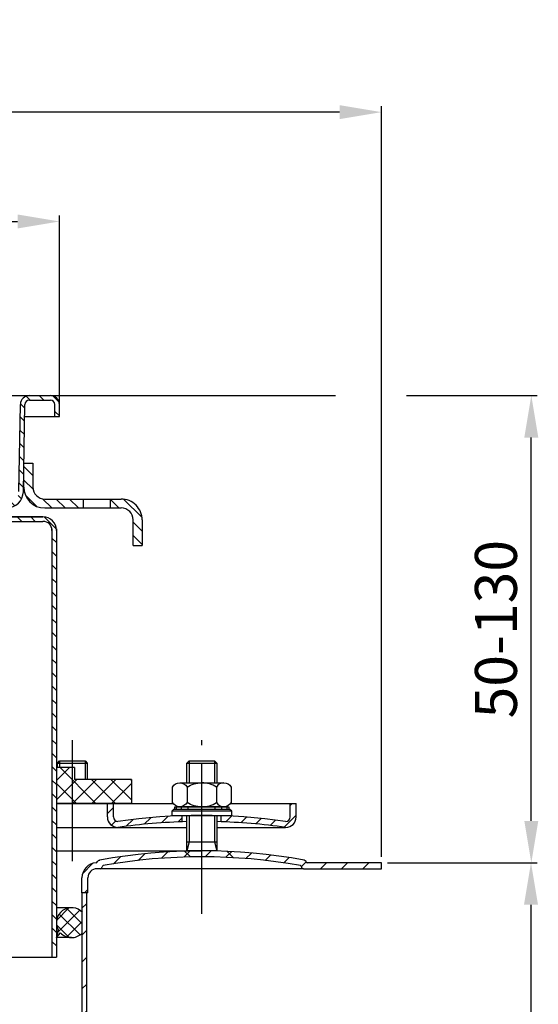
# Model space of a CAD drawing. Extents: x 143 to 709, y 307 to 1463.
import ezdxf

# ---------------------------------------------------------------- set-up
doc = ezdxf.new("R2010")
doc.units = 0
doc.header["$LTSCALE"] = 5
doc.linetypes.add('GEN7', pattern=[13.75, 10, -1.25, 1.25, -1.25])
doc.layers.get('0').update_dxf_attribs({"linetype": 'CONTINUOUS'})
doc.layers.get('DEFPOINTS').update_dxf_attribs({"linetype": 'CONTINUOUS'})
for name, color, linetype in [('0A', 7, 'CONTINUOUS'), ('4', 3, 'CONTINUOUS'), ('7', 4, 'GEN7'), ('8', 1, 'CONTINUOUS')]:
    doc.layers.add(name, color=color, linetype=linetype)
doc.layers.add('AM_5', color=3, linetype='CONTINUOUS', lineweight=25)
doc.styles.get("Standard").update_dxf_attribs({"font": 'ISOCP.SHX'})
doc.dimstyles.new('AM_ISO$0', dxfattribs={"dimtxt": 3.5, "dimasz": 2.5, "dimexe": 1, "dimexo": 1, "dimgap": 1.5, "dimtad": 1, "dimdsep": 46, "dimtxsty": 'STANDARD', "dimcen": 0, "dimclrd": 256, "dimclre": 256, "dimclrt": 2, "dimadec": 0, "dimazin": 2, "dimtp": 0.1, "dimtm": 0.1, "dimtfac": 0.71, "dimtdec": 3, "dimtmove": 0, "dimatfit": 3, "dimfxl": 1, "dimlwd": -1, "dimlwe": -1, "dimarcsym": 0})
pattern_1 = [(45, (164.1720739400648, 624.8455100761417), (-2.651650429449553, 2.651650429449553), [])]

# ---------------------------------------------------------------- blocks, each defined once
blk = doc.blocks.new('*X922')
at = {"color": 0}
for p, q in [((666.133585361723, 483.9828785280683), (672.7865907349653, 490.6358839013106)), ((666.133585361723, 490.4882609149845), (666.281208348049, 490.6358839013106)), ((674.1335853617226, 483.8244795093673), (667.3221809697793, 490.6358839013106)), ((674.1335853617226, 490.3298618962833), (673.8275633566956, 490.6358839013106)), ((666.133585361723, 477.4774961411521), (674.1335853617229, 485.477496141152)), ((674.1335853617226, 477.3190971224507), (666.1335853617229, 485.3190971224505)), ((666.1335853617229, 470.9721137542358), (674.1335853617226, 478.9721137542357)), ((678.1335853617227, 466.8137147355348), (666.1335853617229, 478.8137147355345)), ((672.8060338090305, 465.6358839013108), (666.1335853617226, 472.3083323486185)), ((667.3027378957142, 465.6358839013108), (674.1335853617226, 472.4667313673194)), ((673.8081202826305, 465.6358839013108), (678.1335853617227, 469.9613489804033)), ((666.3006514221141, 465.635883901311), (666.1335853617226, 465.8029499617021))]:
    blk.add_line(p, q, dxfattribs=at)
blk = doc.blocks.new('*D923')
at = {"layer": 'AM_5'}
for p, q in [((634.3607494882142, 1181.246599259432), (684.2579685957124, 1181.246599259432)), ((682.2579685957124, 1167.246599259432), (682.2579685957124, 960.246599259432)), ((482.1107494882143, 946.2465992594321), (684.2579685957124, 946.2465992594321))]:
    blk.add_line(p, q, dxfattribs=at)
for points in [[(679.924635262379, 1167.246599259432), (684.5913019290458, 1167.246599259432), (682.2579685957124, 1181.246599259432)], [(679.924635262379, 960.246599259432), (684.5913019290458, 960.246599259432), (682.2579685957124, 946.2465992594321)]]:
    blk.add_solid(points, dxfattribs=at)
at = {"layer": 'DEFPOINTS', "color": 0}
for p in [(632.3607494882143, 1181.246599259432), (480.1107494882144, 946.2465992594321), (682.2579685957124, 946.2465992594321)]:
    blk.add_point(p, dxfattribs=at)
at = {"layer": 'AM_5', "color": 2, "insert": (672.2565906429564, 1075.246599259432), "char_height": 14, "attachment_point": 5, "rotation": 90}
blk.add_mtext('235', dxfattribs=at)
blk = doc.blocks.new('*D924')
at = {"layer": 'AM_5'}
for p, q in [((217.3607494882144, 1183.246599259432), (217.3607494882145, 1433.942606348424)), ((632.3607494882143, 1183.246599259432), (632.3607494882143, 1433.942606348424)), ((618.3607494882143, 1431.942606348424), (231.3607494882145, 1431.942606348424))]:
    blk.add_line(p, q, dxfattribs=at)
for points in [[(231.3607494882145, 1434.275939681757), (231.3607494882145, 1429.609273015091), (217.3607494882145, 1431.942606348424)], [(618.3607494882143, 1434.275939681757), (618.3607494882143, 1429.609273015091), (632.3607494882143, 1431.942606348424)]]:
    blk.add_solid(points, dxfattribs=at)
at = {"layer": 'DEFPOINTS', "color": 0}
for p in [(217.3607494882145, 1431.942606348424), (217.3607494882144, 1181.246599259432), (632.3607494882143, 1181.246599259432)]:
    blk.add_point(p, dxfattribs=at)
at = {"layer": 'AM_5', "color": 2, "insert": (422.5443379913267, 1441.942606348424), "char_height": 14, "attachment_point": 5}
blk.add_mtext('%%c 415', dxfattribs=at)
blk = doc.blocks.new('*X929')
at = {"layer": '8'}
for p, q in [((326.83, 610.298), (328.33, 608.7979999999999)), ((331.32, 610.298), (332.82, 608.7979999999999)), ((335.81, 610.298), (337.31, 608.7979999999999)), ((340.301, 610.298), (341.801, 608.7979999999999)), ((344.791, 610.298), (346.291, 608.7979999999999)), ((349.323, 610.257), (353.341, 606.239)), ((351.883, 603.207), (353.383, 601.707)), ((351.883, 598.716), (353.383, 597.216)), ((351.883, 594.226), (353.383, 592.726)), ((351.883, 589.7359999999999), (353.383, 588.236)), ((351.883, 585.2459999999998), (353.383, 583.746)), ((351.883, 580.7559999999997), (353.383, 579.2559999999999)), ((351.883, 576.2659999999998), (353.383, 574.7659999999998)), ((351.883, 571.7759999999998), (353.383, 570.2759999999998)), ((351.883, 567.2859999999998), (353.383, 565.7859999999998)), ((351.883, 562.7949999999998), (353.383, 561.2949999999998)), ((351.883, 558.3049999999998), (353.383, 556.8049999999998)), ((351.883, 553.815), (353.383, 552.315)), ((351.883, 549.325), (353.383, 547.825)), ((351.883, 544.835), (353.383, 543.335)), ((351.883, 540.345), (353.383, 538.845)), ((351.883, 535.855), (353.383, 534.355)), ((351.883, 531.3649999999999), (353.383, 529.865)), ((351.883, 526.874), (353.383, 525.374)), ((351.883, 522.384), (353.383, 520.884)), ((351.883, 517.8939999999998), (353.383, 516.394)), ((351.883, 513.4039999999998), (353.383, 511.904)), ((351.883, 508.9139999999998), (353.383, 507.4139999999998)), ((351.883, 504.424), (353.383, 502.924)), ((351.883, 499.934), (353.383, 498.434)), ((351.883, 495.4439999999998), (353.383, 493.944)), ((351.883, 490.953), (353.383, 489.453)), ((351.883, 486.463), (353.383, 484.963)), ((351.883, 481.9729999999998), (353.383, 480.473)), ((351.883, 477.483), (353.383, 475.983)), ((351.883, 472.993), (353.383, 471.493)), ((351.883, 468.503), (353.383, 467.003))]:
    blk.add_line(p, q, dxfattribs=at)
blk = doc.blocks.new('*D940')
at = {"layer": 'AM_5'}
for p, q in [((324.8607494882115, 1332.272846011279), (324.8607494882115, 1397.43349108991)), ((338.8607494882115, 1395.43349108991), (510.8607494882214, 1395.43349108991)), ((524.8607494882215, 1332.272846011279), (524.8607494882215, 1397.43349108991))]:
    blk.add_line(p, q, dxfattribs=at)
for points in [[(338.8607494882115, 1397.766824423244), (338.8607494882115, 1393.100157756577), (324.8607494882115, 1395.43349108991)], [(510.8607494882214, 1397.766824423244), (510.8607494882214, 1393.100157756577), (524.8607494882215, 1395.43349108991)]]:
    blk.add_solid(points, dxfattribs=at)
at = {"layer": 'DEFPOINTS', "color": 0}
for p in [(524.8607494882215, 1395.43349108991), (324.8607494882115, 1330.272846011279), (524.8607494882215, 1330.272846011279)]:
    blk.add_point(p, dxfattribs=at)
at = {"layer": 'AM_5', "color": 2, "insert": (424.8607494882164, 1405.434869042666), "char_height": 14, "attachment_point": 5}
blk.add_mtext('{\\Famgdt;o}200', dxfattribs=at)
blk = doc.blocks.new('*D941')
at = {"layer": 'AM_5'}
for p, q in [((522.0443043067426, 1337.272846011279), (616.9619129441126, 1337.272846011279)), ((640.6747902342139, 1337.272846011279), (684.3607494882154, 1337.272846011279)), ((682.3607494882153, 1195.246599259432), (682.3607494882154, 1323.272846011279)), ((634.3607494882142, 1181.246599259432), (684.3607494882153, 1181.246599259432))]:
    blk.add_line(p, q, dxfattribs=at)
for points in [[(680.027416154882, 1323.272846011279), (684.6940828215488, 1323.272846011279), (682.3607494882154, 1337.272846011279)], [(680.0274161548818, 1195.246599259432), (684.6940828215487, 1195.246599259432), (682.3607494882153, 1181.246599259432)]]:
    blk.add_solid(points, dxfattribs=at)
at = {"layer": 'DEFPOINTS', "color": 0}
for p in [(520.0443043067426, 1337.272846011279), (682.3607494882154, 1337.272846011279), (632.3607494882143, 1181.246599259432)]:
    blk.add_point(p, dxfattribs=at)
at = {"layer": 'AM_5', "color": 2, "insert": (672.3607494882152, 1259.259722635356), "char_height": 14, "attachment_point": 5, "rotation": 90}
blk.add_mtext('50-130', dxfattribs=at)

msp = doc.modelspace()

# ---------------------------------------------------------------- hatches: boundary and pattern name
at = {"layer": '8'}
h = msp.add_hatch(dxfattribs=at)
h.set_pattern_fill('ANSI31', color=256, angle=90, style=0)
h.set_pattern_definition([(135, (-1005.24671855678, -237.5840885472548), (-2.245064030267287, -2.245064030267287), [])])
h.paths.add_polyline_path([(513.3090697348287, 1334.299024620935, -0.4091108014277007), (514.8088412775631, 1335.772846011279), (521.8607494882212, 1335.772846011279, -0.4142135623730951), (523.3607494882212, 1334.272846011279), (523.3607494882217, 1330.272846011279), (524.8607494882215, 1330.272846011279), (524.8607494882215, 1334.272846011279, 0.4142135623730951), (521.8607494882212, 1337.272846011279), (514.8088412775633, 1337.272846011279, 0.4091108014277007), (511.8092981920942, 1334.325203230591), (511.3630374961395, 1308.758945082048, -0.0078022467665027), (511.3589431121709, 1308.52437798157), (511.3009688789631, 1305.20303638553, -0.409110801427684), (507.301578098338, 1301.272846011279), (502.6891766129627, 1301.272846011279, 0.1989123673796865), (501.2749630505893, 1300.687059573652), (501.0071960976231, 1300.419292620685, -0.1989123673796742), (500.6536427070297, 1300.272846011279), (495.1107494882164, 1300.272846011279, 0.4142135623732617), (493.1107494882158, 1298.272846011278), (493.1107494882158, 1295.772846011278, 0.4142135623730987), (495.1107494882157, 1293.772846011278), (501.6107494882155, 1293.772846011278), (501.6107494882158, 1295.272846011279), (495.1107494882157, 1295.272846011279, -0.4142135623730989), (494.6107494882157, 1295.772846011279), (494.6107494882157, 1298.272846011278, -0.4142135623734946), (495.1107494882157, 1298.772846011279), (500.6536427070297, 1298.772846011279, 0.1989123673796742), (502.0678562694031, 1299.358632448906), (502.3356232223693, 1299.626399401872, -0.1989123673798241), (502.6891766129629, 1299.772846011279), (507.301578098338, 1299.772846011279, 0.4091108014277005), (512.800740421698, 1305.176857775874)])
h.paths.add_polyline_path([(337.9122007843387, 1334.325203230591, 0.4091108014277007), (334.9126576988695, 1337.272846011279), (327.8607494882115, 1337.272846011279, 0.4142135623730731), (324.8607494882115, 1334.272846011279), (324.8607494882115, 1330.272846011279), (326.3607494882115, 1330.272846011279), (326.3607494882115, 1334.272846011279, -0.4142135623730951), (327.8607494882115, 1335.772846011279), (334.9126576988695, 1335.772846011279, -0.4091108014277007), (336.4124292416041, 1334.299024620935), (336.9207585547349, 1305.176857775874, 0.4091108014276886), (342.4199208780948, 1299.772846011279), (347.0323223634703, 1299.772846011279, -0.1989123673796569), (347.3858757540636, 1299.626399401872), (347.6536427070298, 1299.358632448906, 0.1989123673795978), (349.0678562694025, 1298.772846011279), (354.6107494882165, 1298.772846011279, -0.4142135623730951), (355.1107494882165, 1298.272846011279), (355.1107494882165, 1295.772846011279, -0.4142135623730951), (354.6107494882165, 1295.272846011279), (348.1107494882165, 1295.272846011279), (348.1107494882165, 1293.772846011279), (354.6107494882165, 1293.772846011279, 0.4142135623730951), (356.6107494882165, 1295.772846011279), (356.6107494882165, 1298.272846011279, 0.4142135623730618), (354.6107494882165, 1300.272846011279), (349.0678562694029, 1300.272846011279, -0.1989123673794969), (348.71430287881, 1300.419292620685), (348.4465359258434, 1300.687059573652, 0.1989123673796152), (347.0323223634705, 1301.272846011279), (342.4199208780948, 1301.272846011279, -0.4091108014277171), (338.4205300974693, 1305.20303638553), (338.3625496260584, 1308.524735367996, -0.0077783000220247), (338.358467766953, 1308.758584919529)])
h = msp.add_hatch(dxfattribs=at)
h.set_pattern_fill('ANSI31', color=256, style=0)
h.set_pattern_definition([(135, (1854.575120370986, -234.6177001900862), (2.245064030267287, 2.245064030267287), [])])
h.paths.add_polyline_path([(541.7756523259895, 1302.739234368447), (545.469652325989, 1302.739234368448, -0.4142135623730946), (552.469652325989, 1295.739234368448), (552.469652325989, 1287.239234368448), (549.469652325989, 1287.239234368447), (549.469652325989, 1295.739234368448, 0.4142135623730951), (545.469652325989, 1299.739234368448), (541.7756523259892, 1299.739234368447)])
h.paths.add_polyline_path([(512.9676523259893, 1306.739234368448), (512.9676523259893, 1314.739234368448), (515.9676523259893, 1314.739234368448), (515.9676523259893, 1306.739234368448, 0.4142135623730951), (519.9676523259893, 1302.739234368448), (532.7186523259893, 1302.739234368447), (532.7756523259893, 1299.739234368448), (519.9676523259893, 1299.739234368448, -0.4142135623731047)])
h = msp.add_hatch(dxfattribs=at)
h.set_pattern_fill('_U', color=256, scale=3.75, angle=45, style=0, pattern_type=0)
h.set_pattern_definition(pattern_1)
edge = h.paths.add_edge_path()
edge.add_arc((572.3607494882148, 998.0488709088954), 196.9999999999998, 91.89081306529562, 98.17123355994988, ccw=False)
edge.add_line((565.8607494882143, 1194.941608205119), (565.8607494882143, 1196.941608205119))
edge.add_arc((572.3607494882148, 1000.048870908895), 196.9999999999997, 91.89081306529566, 98.17123355994993)
edge.add_arc((544.3607494882143, 1196.548870908895), 1.5, 180, 270, ccw=False)
edge.add_line((542.8607494882142, 1196.548870908895), (542.8607494882142, 1201.048870908895))
edge.add_line((542.8607494882142, 1201.048870908895), (540.8607494882143, 1201.048870908895))
edge.add_line((540.8607494882143, 1201.048870908895), (540.8607494882143, 1196.548870908895))
edge.add_arc((544.3607494882143, 1196.548870908895), 3.5, 180, 270)
h = msp.add_hatch(dxfattribs=at)
h.set_pattern_fill('_U', color=256, scale=3.75, angle=45, style=0, pattern_type=0)
h.set_pattern_definition(pattern_1)
edge = h.paths.add_edge_path()
edge.add_arc((572.360749488214, 998.0488709088955), 196.9999999999996, 81.82876644005012, 88.10918693470433, ccw=False)
edge.add_arc((600.3607494882142, 1196.548870908895), 3.5, 269.9999999999991, 360)
edge.add_line((603.8607494882143, 1196.548870908895), (603.8607494882143, 1201.048870908895))
edge.add_line((603.8607494882143, 1201.048870908895), (601.8607494882143, 1201.048870908895))
edge.add_line((601.8607494882143, 1201.048870908895), (601.8607494882143, 1196.548870908895))
edge.add_arc((600.3607494882142, 1196.548870908895), 1.5, -90.0000000000021, 0, ccw=False)
edge.add_arc((572.360749488214, 1000.048870908895), 196.9999999999996, 81.8287664400501, 88.1091869347043)
edge.add_line((578.8607494882143, 1196.941608205119), (578.8607494882143, 1194.941608205119))
h = msp.add_hatch(dxfattribs=at)
h.set_pattern_fill('_U', color=256, scale=5, angle=45, style=0, pattern_type=0)
h.set_pattern_definition([(45, (645.7757479248091, 1502.960533647822), (-3.535533905932736, 3.535533905932736), [])])
edge = h.paths.add_edge_path()
edge.add_arc((538.3607494882142, 1181.129714308095), 1.000000000000017, 100.475681696385, 148.8764688140222)
edge.add_arc((537.1046946143413, 1181.646599259432), 0.3999999999999915, 269.99999999999795, 359.99999999999187, ccw=False)
edge.add_arc((537.3730141922626, 1176.241519052677), 5.012267278582438, 93.06865751120749, 179.9419275869009)
edge.add_line((532.3607494882143, 1176.246599259432), (532.3607494882143, 1171.246599259432))
edge.add_line((532.3607494882143, 1171.246599259432), (533.8607494882142, 1171.246599259432))
edge.add_line((533.8607494882142, 1171.246599259432), (534.3607494882142, 1171.246599259432))
edge.add_line((534.3607494882142, 1171.246599259432), (534.3607494882142, 1176.246599259432))
edge.add_arc((537.3607494882143, 1176.246599259432), 3, 89.9999999999992, 180, ccw=False)
edge.add_line((537.3607494882143, 1179.246599259432), (538.4391399689861, 1179.246599259432))
edge.add_arc((538.4391399689864, 1179.896599259432), 0.6500000000000341, 269.9999999999988, 359.9999999999949)
edge.add_line((539.089139968986, 1179.896599259432), (539.089139968986, 1179.912461662935))
edge.add_arc((539.4891399689861, 1179.912461662935), 0.3999999999999772, 100.20146848426373, 180, ccw=False)
edge.add_arc((572.3607494882143, 997.2465992594321), 186, 79.79853151573792, 100.20146848426208, ccw=False)
edge.add_arc((605.2323590074426, 1179.912461662935), 0.3999999999999704, 0, 79.7985315157423, ccw=False)
edge.add_line((605.6323590074423, 1179.912461662935), (605.6323590074423, 1179.896599259432))
edge.add_arc((606.2823590074424, 1179.896599259432), 0.6499999999999773, 180, 270)
edge.add_line((606.2823590074424, 1179.246599259432), (632.3607494882143, 1179.246599259432))
edge.add_line((632.3607494882143, 1179.246599259432), (632.3607494882143, 1181.246599259432))
edge.add_line((632.3607494882143, 1181.246599259432), (607.6168043620874, 1181.246599259432))
edge.add_arc((607.6168043620874, 1181.646599259432), 0.3999999999999772, 180, 270.000000000002, ccw=False)
edge.add_arc((606.3607494882143, 1181.129714308095), 1.000000000000001, 31.12353118597779, 79.52431830361493)
edge.add_arc((572.3607494882143, 997.2465992594321), 187.9999999999999, 79.5243183036101, 100.4193357815148)
edge.add_line((538.3607494882142, 1182.146572217786), (538.1789313063961, 1182.113046474131))
h = msp.add_hatch(dxfattribs=at)
h.set_pattern_fill('LINE', color=256, scale=2, angle=45, style=0)
h.set_pattern_definition([(45, (0, 41.00000000000021), (-4.490128060534575, 4.490128060534575), [])])
h.paths.add_polyline_path([(317.3607494882145, 1171.246599259432), (315.8607494882144, 1171.246599259432), (315.8607494882144, 1065.582166930948, 0.3394542588633738), (328.0902352440226, 1049.644390797179), (359.3607494882144, 1041.265481758542), (359.3607494882144, 1042.818396029156), (328.4784638116764, 1051.093279536612, -0.3394542588633707), (317.3607494882144, 1065.582166930948)])
h.paths.add_polyline_path([(533.8607494882142, 1171.246599259432), (532.3607494882143, 1171.246599259432), (532.3607494882143, 1065.582166930948, -0.3394542588633717), (521.2430351647522, 1051.093279536612), (490.3607494882144, 1042.818396029156), (490.3607494882144, 1041.265481758542), (521.631263732406, 1049.644390797179, 0.3394542588633744), (533.8607494882142, 1065.582166930948)])
h = msp.add_hatch(dxfattribs=at)
h.set_pattern_fill('NET', color=256, angle=45, style=0)
h.set_pattern_definition([(45, (0, 41.00000000000021), (-2.245064030267287, 2.245064030267287), []), (135, (0, 41.00000000000021), (-2.245064030267287, -2.245064030267287), [])])
h.paths.add_polyline_path([(317.3607494882144, 1164.815359454575), (317.3607494882144, 1157.673931026033, 0.4219389648236095), (324.5222816929975, 1157.839769043826), (325.860749488215, 1156.244645240304), (325.1908765071369, 1158.744645240305, 0.8725631162521968)])
h.paths.add_polyline_path([(532.3607494882145, 1164.815359454584, 0.8725631162526353), (524.5306224692926, 1158.744645240312), (523.8607494882147, 1156.244645240311), (525.1992172834327, 1157.839769043834, 0.4219389648234939), (532.3607494882143, 1157.67393102604)])

# ---------------------------------------------------------------- linework, layer by layer
for p, q in [((327.8607494882115, 1337.272846011279), (521.8607494882212, 1337.272846011279)), ((514.8088412775633, 1335.772846011279), (521.8607494882212, 1335.772846011279)), ((511.3009688789631, 1305.20303638553), (511.8092981920942, 1334.325203230591)), ((512.800740421698, 1305.176857775874), (513.3090697348287, 1334.299024620935)), ((523.3607494882212, 1330.272846011279), (523.3607494882212, 1334.272846011279)), ((524.8607494882215, 1330.272846011279), (524.8607494882215, 1334.272846011279)), ((513.2387925257844, 1330.272846011279), (524.8607494882215, 1330.272846011279)), ((512.9676523259893, 1314.739234368448), (515.9676523259893, 1314.739234368448)), ((512.9676523259893, 1306.739234368448), (512.9676523259893, 1314.739234368448)), ((515.9676523259893, 1314.739234368448), (515.9676523259893, 1306.739234368448)), ((519.9676523259893, 1302.739234368448), (545.469652325989, 1302.739234368448)), ((532.7756523259893, 1302.739234368448), (532.7756523259893, 1299.739234368448)), ((541.7756523259892, 1302.739234368448), (541.7756523259892, 1299.739234368448)), ((519.9676523259893, 1299.739234368448), (545.469652325989, 1299.739234368448)), ((519.3607494882164, 1296.772846011279), (494.6107494882166, 1296.772846011279)), ((494.8607494882164, 1296.772846011279), (519.3607494882164, 1296.772846011279)), ((549.469652325989, 1287.239234368447), (549.469652325989, 1295.739234368448)), ((552.469652325989, 1295.739234368448), (552.469652325989, 1287.240234368448)), ((495.1107494882157, 1295.272846011279), (519.3607494882164, 1295.272846011279)), ((522.3607494882108, 1292.773846011279), (522.360749488216, 1149.773846011279)), ((523.8607494882104, 1292.773846011279), (523.8607494882164, 1149.773846011279)), ((522.3607494882164, 1292.272846011279), (522.3607494882164, 1149.773846011279)), ((523.8607494882164, 1292.272846011279), (523.8607494882164, 1149.773846011279)), ((549.469652325989, 1287.239234368447), (552.469652325989, 1287.239234368447)), ((529.8607494882141, 1213.048870908895), (523.8607494882142, 1213.048870908895)), ((529.8607494882141, 1213.048870908895), (529.8607494882141, 1209.048870908895)), ((548.8607494882142, 1209.048870908895), (529.8607494882141, 1209.048870908895)), ((548.8607494882142, 1209.048870908895), (548.8607494882142, 1201.048870908895)), ((548.8607494882142, 1201.048870908895), (523.8607494882142, 1201.048870908895)), ((523.8607494882143, 1185.246599259432), (572.3607494882143, 1185.246599259432)), ((538.178931306396, 1182.113046474131), (538.3607494882142, 1182.146572217786)), ((632.3607494882143, 1181.246599259432), (607.6168043620874, 1181.246599259432)), ((632.3607494882143, 1179.246599259432), (632.3607494882143, 1181.246599259432)), ((538.4391399689864, 1179.246599259432), (537.3607494882143, 1179.246599259432)), ((606.2823590074424, 1179.246599259432), (538.4391399689864, 1179.246599259432)), ((539.089139968986, 1179.912461662935), (539.089139968986, 1179.896599259432)), ((605.6323590074423, 1179.912461662935), (605.6323590074423, 1179.896599259432)), ((606.2823590074424, 1179.246599259432), (632.3607494882143, 1179.246599259432)), ((532.3607494882143, 1171.246599259432), (532.3607494882143, 1176.246599259432)), ((534.3607494882142, 1171.246599259432), (534.3607494882142, 1176.246599259432)), ((532.3607494882143, 1171.246599259432), (532.3607494882143, 1065.582166930948)), ((534.3607494882142, 1171.246599259432), (532.3607494882143, 1171.246599259432)), ((533.8607494882142, 1171.246599259432), (533.8607494882142, 1065.582166930948)), ((528.8607494882147, 1166.244645240312), (523.8607494882147, 1166.244645240311)), ((523.8607494882147, 1156.244645240311), (524.5306224692926, 1158.744645240312)), ((523.8607494882151, 1156.244645240311), (525.1992172834327, 1157.839769043834)), ((528.8607494882142, 1156.244645240312), (523.8607494882151, 1156.244645240311)), ((325.8607494882165, 1149.773846011279), (523.8607494882161, 1149.773846011279)), ((325.8607494882165, 1149.773846011279), (523.8607494882164, 1149.773846011279))]:
    msp.add_line(p, q)
for centre, radius, start, end in [((514.8088412775633, 1334.272846011279), 3, 90, 178.9999999999982), ((514.8088412775633, 1334.272846011279), 1.5, 90, 178.9999999999982), ((521.8607494882212, 1334.272846011279), 3, 0, 90), ((521.8607494882212, 1334.272846011279), 1.5, 0, 90), ((519.9676523259893, 1306.739234368448), 7, 180, 270), ((519.9676523259893, 1306.739234368448), 4, 180, 270), ((507.301578098338, 1305.272846011279), 5.5, 270, 358.9999999999982), ((545.469652325989, 1295.739234368448), 7, 359.9990000000035, 90), ((545.469652325989, 1295.739234368448), 4, 0, 90), ((519.3607494882164, 1292.272846011279), 4.5, 0, 90), ((519.3607494882164, 1292.272846011279), 3, 0, 90), ((572.3607494882143, 997.2465992594321), 188, 79.52431830360693, 100.4193357815144), ((537.3730141922626, 1176.241519052677), 5.012267278582378, 93.0686575112012, 179.9419275869022), ((537.1046946143413, 1181.646599259432), 0.4, 270, 0), ((538.3607494882142, 1181.129714308095), 1, 100.475681696393, 148.8764688140268), ((572.3607494882143, 997.2465992594321), 186, 79.79853151573606, 100.2014684842639), ((606.3607494882143, 1181.129714308095), 1, 31.12353118597317, 79.52431830360693), ((607.6168043620874, 1181.646599259432), 0.4, 180, 270), ((537.3607494882143, 1176.246599259432), 3, 90, 180), ((538.4391399689864, 1179.896599259432), 0.65, 270, 0), ((539.4891399689861, 1179.912461662935), 0.4, 100.2014684842639, 180), ((605.2323590074426, 1179.912461662935), 0.4, 0, 79.79853151573606), ((606.2823590074424, 1179.896599259432), 0.65, 180, 270), ((528.8607494882151, 1161.244645240312), 5, 41.95160107097482, 209.9999999999953), ((528.8607494882151, 1161.244645240312), 5, 222.919898765263, 314.4270040007945)]:
    msp.add_arc(centre, radius, start, end)
at = {"layer": '0A'}
for p, q in [((524.1589997132087, 1214.496599259432), (524.9089997132085, 1215.246599259432)), ((524.9089997132085, 1215.246599259432), (529.1589997132087, 1215.246599259432)), ((529.1589997132087, 1215.246599259432), (533.4089997132085, 1215.246599259432)), ((533.4089997132085, 1215.246599259432), (534.1589997132087, 1214.496599259432)), ((567.3607494882142, 1214.496599259432), (568.1107494882143, 1215.246599259432)), ((568.1107494882143, 1215.246599259432), (572.3607494882143, 1215.246599259432)), ((572.3607494882143, 1215.246599259432), (576.6107494882143, 1215.246599259432)), ((576.6107494882143, 1215.246599259432), (577.3607494882143, 1214.496599259432)), ((523.8607494882142, 1201.048870908894), (562.7527881624867, 1201.048870908894)), ((540.8607494882143, 1196.548870908895), (540.8607494882143, 1201.048870908895)), ((542.8607494882142, 1196.548870908895), (542.8607494882142, 1201.048870908895)), ((581.9687108139404, 1201.048870908895), (603.8607494882143, 1201.048870908895)), ((601.8607494882143, 1196.548870908895), (601.8607494882143, 1201.048870908895)), ((603.8607494882143, 1196.548870908895), (603.8607494882143, 1201.048870908895)), ((565.8607494882143, 1194.941608205119), (565.8607494882143, 1196.941608205119)), ((578.8607494882143, 1194.941608205119), (578.8607494882143, 1196.941608205119)), ((523.8607494882143, 1193.048870908895), (567.3607494882142, 1193.048870908895)), ((577.3607494882143, 1193.048870908895), (600.3607494882142, 1193.048870908895))]:
    msp.add_line(p, q, dxfattribs=at)
for points in [[(524.1589997132087, 1214.496599259432), (529.1589997132087, 1214.496599259432), (534.1589997132087, 1214.496599259432)], [(524.1589997132087, 1213.048870908895), (524.1589997132087, 1214.496599259432)], [(534.1589997132087, 1214.496599259432), (534.1589997132087, 1209.048870908895)], [(567.3607494882142, 1207.948870908895), (567.3607494882142, 1214.496599259432)], [(567.3607494882142, 1214.496599259432), (572.3607494882143, 1214.496599259432), (577.3607494882143, 1214.496599259432)], [(577.3607494882143, 1214.496599259432), (577.3607494882143, 1207.948870908895)], [(567.4519994882144, 1206.538310564067), (567.4519994882144, 1201.359431253723)], [(577.2694994882145, 1206.538310564067), (577.2694994882145, 1201.359431253723)], [(582.3607494882143, 1198.448870908895), (562.3607494882143, 1198.448870908895)], [(563.9232494882143, 1199.048870908895), (563.9232494882143, 1199.948870908895)], [(565.6107494882142, 1199.048870908895), (565.6107494882142, 1199.948870908895)], [(572.3607494882143, 1185.246599259432), (567.3607494882142, 1185.246599259432), (567.3607494882142, 1196.985408910353)], [(567.8607494882142, 1199.048870908895), (567.8607494882142, 1199.948870908895)], [(572.3607494882143, 1199.048870908895), (572.3607494882143, 1199.948870908895)], [(577.3607494882143, 1196.985408910354), (577.3607494882143, 1185.246599259432), (572.3607494882143, 1185.246599259432)], [(576.8607494882143, 1199.048870908895), (576.8607494882143, 1199.948870908895)], [(579.1107494882143, 1199.048870908895), (579.1107494882143, 1199.948870908895)], [(580.7982494882143, 1199.048870908895), (580.7982494882143, 1199.948870908895)], [(567.3607494882142, 1188.246599259431), (572.3607494882143, 1188.246599259431), (577.3607494882143, 1188.246599259431)]]:
    msp.add_lwpolyline(points, dxfattribs=at)
msp.add_lwpolyline([(572.3607494882143, 1207.948870908895), (579.7238744882145, 1207.948870908895, -0.2668881383873844), (582.1782494882145, 1206.538310564067), (582.1782494882145, 1201.359431253723, -0.2668881383873844), (579.7238744882145, 1199.948870908895), (572.3607494882143, 1199.948870908895), (564.9976244882147, 1199.948870908895, -0.2668881383873844), (562.5432494882145, 1201.359431253723), (562.5432494882145, 1206.538310564067, -0.2668881383873844), (564.9976244882147, 1207.948870908895)], format="xyb", close=True, dxfattribs=at)
for points in [[(564.9976244882147, 1207.948870908895, -0.2668881383873844), (567.4519994882144, 1206.538310564067, -0.1408286344426721), (572.3607494882143, 1207.948870908895)], [(579.7238744882145, 1207.948870908895, 0.2668881383873844), (577.2694994882145, 1206.538310564067, 0.1408286344426721), (572.3607494882143, 1207.948870908895)], [(572.3607494882147, 1199.948870908895, -0.140828634442671), (567.4519994882144, 1201.359431253723, -0.2668881383873844), (564.9976244882147, 1199.948870908895, -0.2668881383873844)], [(572.3607494882143, 1199.948870908895, 0.140828634442671), (577.2694994882145, 1201.359431253723, 0.2668881383873844), (579.7238744882145, 1199.948870908895, 0.2668881383873844)]]:
    msp.add_lwpolyline(points, format="xyb", dxfattribs=at)
for points in [[(572.3607494882143, 1197.048870908895), (582.3607494882143, 1197.048870908895), (582.3607494882143, 1198.448870908895), (581.7607494882145, 1199.048870908895), (572.3607494882143, 1199.048870908895), (562.9607494882144, 1199.048870908895), (562.3607494882143, 1198.448870908895), (562.3607494882143, 1197.048870908895)], [(581.3607494882143, 1199.048870908895), (563.3607494882142, 1199.048870908895), (563.3607494882142, 1199.948870908895), (581.3607494882143, 1199.948870908895)]]:
    msp.add_lwpolyline(points, close=True, dxfattribs=at)
for centre, radius, start, end in [((572.3607494882143, 1000.048870908895), 196.9999999999997, 81.82876644004735, 98.17123355995263), ((544.3607494882143, 1196.548870908895), 3.5, 180, 270), ((544.3607494882143, 1196.548870908895), 1.5, 180, 270), ((572.3607494882143, 998.0488709088954), 196.9999999999997, 91.45436377581987, 98.17123355995263), ((572.3607494882143, 998.0488709088954), 196.9999999999997, 81.82876644004735, 88.54563622418011), ((600.3607494882142, 1196.548870908895), 1.5, 270, 0), ((600.3607494882142, 1196.548870908895), 3.5, 270, 0)]:
    msp.add_arc(centre, radius, start, end, dxfattribs=at)
at = {"layer": '4'}
for points in [[(524.9089997132085, 1215.246599259432), (524.9089997132085, 1213.048870908895)], [(533.4089997132085, 1215.246599259432), (533.4089997132085, 1209.048870908895)], [(568.1107494882143, 1215.246599259432), (568.1107494882143, 1207.948870908895)], [(576.6107494882143, 1215.246599259432), (576.6107494882143, 1207.948870908895)], [(568.1107494882143, 1197.003021664851), (568.1107494882143, 1188.246599259431), (567.3607494882142, 1185.246599259432)], [(576.6107494882143, 1197.003021664851), (576.6107494882143, 1188.246599259431), (577.3607494882143, 1185.246599259432)]]:
    msp.add_lwpolyline(points, dxfattribs=at)
at = {"layer": '7'}
for p, q in [((529.1589997132087, 1181.800730786646), (529.1589997132087, 1222.246599259432)), ((572.3607494882143, 1164.246599259432), (572.3607494882143, 1222.246599259432))]:
    msp.add_line(p, q, dxfattribs=at)
at = {"layer": '8'}
for p, q in [((566.5985428651, 1185.158272592516), (568.5492723365172, 1183.207543121099)), ((582.9542707685845, 1182.944680312763), (580.8438398254192, 1185.055111255928)), ((582.9542707685845, 1182.944680312763), (580.8438398254192, 1185.055111255928))]:
    msp.add_line(p, q, dxfattribs=at)

# ---------------------------------------------------------------- block references
msp.add_blockref('*X929', (170.4777494882164, 686.474846011279), dxfattribs=at)
at = {"layer": '8', "xscale": -1, "rotation": 270}
msp.add_blockref('*X922', (58.22486558690241, 534.915285547173), dxfattribs=at)

# ---------------------------------------------------------------- dimensions: what is measured, and where the dimension line sits
at = {"layer": 'AM_5'}
for base, p1, p2, text, picture, middle in [((217.3607494882145, 1431.942606348424), (632.3607494882143, 1181.246599259432), (217.3607494882144, 1181.246599259432), '%%c <>', '*D924', (422.5443379913267, 1431.942606348424)), ((524.8607494882215, 1395.43349108991), (324.8607494882115, 1330.272846011279), (524.8607494882215, 1330.272846011279), '{\\Famgdt;o}<>', '*D940', (424.8607494882164, 1395.43349108991))]:
    dim = msp.add_linear_dim(base=base, p1=p1, p2=p2, text=text, dimstyle='AM_ISO$0', override={"dimscale": 2, "dimtxt": 7, "dimasz": 7}, dxfattribs=at)
    dim.commit()
    dim.dimension.update_dxf_attribs({"geometry": picture, "text_midpoint": middle, "dimtype": 160})
dim = msp.add_linear_dim(base=(682.3607494882154, 1337.272846011279), p1=(632.3607494882143, 1181.246599259432), p2=(520.0443043067426, 1337.272846011279), angle=89.99999999999945, text='50-130', dimstyle='AM_ISO$0', override={"dimscale": 2, "dimtxt": 7, "dimasz": 7}, dxfattribs=at)
dim.commit()
dim.dimension.update_dxf_attribs({"geometry": '*D941', "text_midpoint": (672.3607494882152, 1259.259722635356)})
dim = msp.add_linear_dim(base=(682.2579685957124, 946.2465992594321), p1=(632.3607494882143, 1181.246599259432), p2=(480.1107494882144, 946.2465992594321), angle=90, dimstyle='AM_ISO$0', override={"dimscale": 2, "dimtxt": 7, "dimasz": 7}, dxfattribs=at)
dim.commit()
dim.dimension.update_dxf_attribs({"geometry": '*D923', "text_midpoint": (682.2579685957123, 1075.246599259432), "dimtype": 160})

doc.saveas('drawing.dxf')
